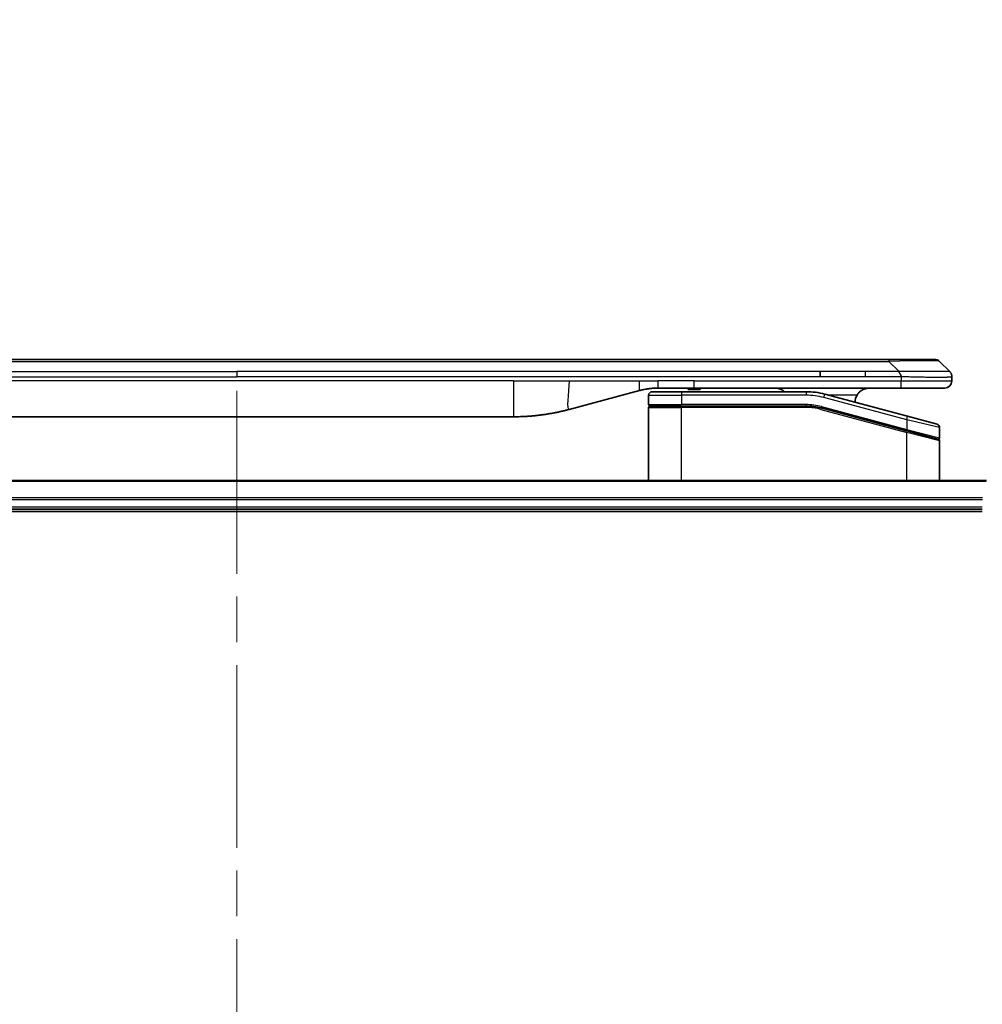
# Model space of a CAD drawing. Units: millimetres. Extents: x 65 to 7359, y 36 to 1441.
# Drawn here: x 2177 to 2311, y 739 to 876 of the extents above; entities that cross this region are included whole.
import ezdxf

# ---------------------------------------------------------------- set-up
doc = ezdxf.new("R2010")
doc.units = ezdxf.units.MM
doc.header["$LTSCALE"] = 4.5
doc.linetypes.add('CHAIN', pattern=[0.3543, 0.2362, -0.0295, 0.0591, -0.0295])
doc.layers.get('Defpoints').update_dxf_attribs({"lineweight": 25})
for name, color, linetype, lineweight in [('Centerline (ISO)', 131, 'Continuous', 18), ('Dimension (ISO)', 7, 'Continuous', 18), ('Visible (ISO)', 7, 'Continuous', 35), ('Visible Narrow (ISO)', 7, 'Continuous', 25)]:
    doc.layers.add(name, color=color, linetype=linetype, lineweight=lineweight)
doc.styles.add('Note Text (TK)', font='MS PGothic.ttf')
doc.dimstyles.new('Default - Method 1b (TK)', dxfattribs={"dimscale": 4.5, "dimtxt": 2.5, "dimasz": 2.5, "dimexe": 1, "dimexo": 1.5, "dimgap": 1, "dimtad": 1, "dimtoh": 1, "dimdsep": 46, "dimtxsty": 'Note Text (TK)', "dimblk": 'OPEN', "dimcen": 0.09, "dimdle": 5, "dimclrd": 100, "dimclre": 100, "dimclrt": 7, "dimadec": 1, "dimazin": 1, "dimtfac": 1, "dimtmove": 0, "dimatfit": 3, "dimldrblk": 'OPEN', "dimfxl": 1, "dimtolj": 1, "dimlwd": -1, "dimlwe": -1, "dimarcsym": 0})

# ---------------------------------------------------------------- blocks, each defined once
blk = doc.blocks.new('_Open')
at = {"color": 0, "linetype": 'ByBlock', "lineweight": -2}
for p, q in [((-1, 0.167), (0, 0)), ((-1, -0.167), (0, 0)), ((0, 0), (-1, 0))]:
    blk.add_line(p, q, dxfattribs=at)
blk = doc.blocks.new('*D52')
at = {"layer": 'Defpoints', "color": 0}
for p in [(2334.76, 792.43), (2298.84, 754.82)]:
    blk.add_point(p, dxfattribs=at)
at = {"layer": 'Dimension (ISO)', "color": 100}
for p, q in [((2397.4, 858.02), (2344.08, 802.19)), ((2446.12, 858.02), (2397.4, 858.02))]:
    blk.add_line(p, q, dxfattribs=at)
at = {"layer": 'Dimension (ISO)', "color": 100, "xscale": 13.5, "yscale": 13.5, "zscale": 13.5, "rotation": 226.3187228300945}
blk.add_blockref('_Open', (2334.76, 792.43), dxfattribs=at)
at = {"layer": 'Dimension (ISO)', "color": 7, "insert": (2419.1, 868.75), "char_height": 11.25, "attachment_point": 4, "style": 'Note Text (TK)'}
blk.add_mtext('\\A1;\\fMS PGothic|b0|i0;{\\H12.4500;R52', dxfattribs=at)

msp = doc.modelspace()

# ---------------------------------------------------------------- linework, layer by layer
at = {"layer": 'Centerline (ISO)', "linetype": 'CHAIN', "ltscale": 23.990969}
msp.add_line((2206.8423, 824.3192), (2206.8423, 601.3192), dxfattribs=at)
at = {"layer": 'Visible (ISO)'}
for p, q in [((2115.8705, 828.7192), (2297.8142, 828.7192)), ((2304.1781, 828.7192), (2297.8142, 828.7192)), ((2306.2994, 827.0121), (2304.8852, 828.4263)), ((2288.1979, 826.305), (2288.1979, 827.0121)), ((2306.5923, 826.3027), (2306.5923, 825.7192)), ((2270.623, 824.7192), (2265.623, 824.7192)), ((2269.8025, 824.7192), (2269.8025, 824.5192)), ((2269.8025, 824.5192), (2270.4745, 824.5192)), ((2270.4745, 824.7192), (2270.4745, 824.5192)), ((2270.4745, 824.5192), (2270.7433, 824.5192)), ((2299.5211, 824.7192), (2270.623, 824.7192)), ((2270.7433, 824.7192), (2270.7433, 824.5192)), ((2270.7433, 824.5192), (2271.4601, 824.5192)), ((2271.4601, 824.7192), (2271.4601, 824.5192)), ((2305.5923, 824.7192), (2299.5211, 824.7192)), ((2263.0348, 824.3784), (2253.1932, 821.7414)), ((2264.2923, 823.7192), (2264.2923, 822.4192)), ((2264.7923, 824.2192), (2268.8923, 824.2192)), ((2286.2758, 824.2192), (2268.8923, 824.2192)), ((2300.4217, 820.7815), (2288.864, 823.8784)), ((2264.2923, 811.8192), (2264.2923, 822.0192)), ((2264.4923, 822.2192), (2268.8923, 822.2192)), ((2264.4923, 822.2192), (2268.8923, 822.2192)), ((2286.2758, 822.2192), (2268.8923, 822.2192)), ((2286.2758, 822.2192), (2268.8923, 822.2192)), ((2288.3464, 821.9466), (2300.2406, 818.7595)), ((2288.3464, 821.9466), (2300.3441, 818.7318)), ((2245.4286, 820.7192), (2168.256, 820.7192)), ((2300.4217, 820.7815), (2304.5217, 819.6829)), ((2304.8923, 819.2), (2304.8923, 817.7737)), ((2300.3441, 818.7318), (2304.6406, 817.5806)), ((2300.3441, 818.7318), (2304.7441, 817.5528)), ((2304.8923, 811.8192), (2304.8923, 817.3596)), ((2311.4261, 811.8192), (2102.2585, 811.8192)), ((2102.8423, 807.8192), (2310.8423, 807.8192)), ((2102.8423, 807.5192), (2310.8423, 807.5192))]:
    msp.add_line(p, q, dxfattribs=at)
for centre, radius, start, end in [((2304.1781, 827.7192), 1, 44.999998, 89.999998), ((2305.5923, 825.7192), 1, 270.000003, 0.000003), ((2264.7923, 823.7192), 0.5, 90, 180), ((2286.2758, 814.2192), 10, 75, 90), ((2295.0923, 822.7192), 2, 150, 179.248449), ((2264.4923, 822.4192), 0.2, 179.999998, 270), ((2264.4923, 822.0192), 0.2, 90, 180.000002), ((2286.2758, 814.2192), 8, 75, 90), ((2286.2758, 814.2192), 8, 75, 90), ((2304.3923, 819.2), 0.5, 0, 75), ((2304.6923, 817.7737), 0.2, 255.000001, 359.999997), ((2304.6923, 817.3596), 0.2, 0, 75)]:
    msp.add_arc(centre, radius, start, end, dxfattribs=at)
for points, knots in [([(2299.5213, 826.3027), (2299.5215, 826.3202), (2299.5206, 826.3379), (2299.5168, 826.3727), (2299.5139, 826.3898), (2299.5063, 826.4237), (2299.5016, 826.4404), (2299.4907, 826.4734), (2299.4845, 826.4897), (2299.4641, 826.5379), (2299.4481, 826.5693), (2299.4135, 826.6306), (2299.395, 826.6605), (2299.3579, 826.7189), (2299.3393, 826.7474), (2299.3045, 826.8032), (2299.2882, 826.8304), (2299.2675, 826.8704), (2299.2611, 826.8836), (2299.2499, 826.9099), (2299.245, 826.9229), (2299.2369, 826.9487), (2299.2338, 826.9614), (2299.2295, 826.9869), (2299.2284, 826.9997), (2299.2284, 827.0121)], [0, 0, 0, 0, 0.06389862, 0.06389862, 0.12721911, 0.12721911, 0.19005817, 0.19005817, 0.25250562, 0.25250562, 0.37650585, 0.37650585, 0.49991093, 0.49991093, 0.62332646, 0.62332646, 0.74735854, 0.74735854, 0.80983041, 0.80983041, 0.87269995, 0.87269995, 0.93605741, 0.93605741, 1, 1, 1, 1]), ([(2306.2994, 827.0121), (2306.3118, 826.9997), (2306.3241, 826.9869), (2306.336, 826.9741), (2306.3478, 826.9614), (2306.3592, 826.9487), (2306.3702, 826.9357), (2306.3812, 826.9229), (2306.3918, 826.9099), (2306.4021, 826.8967), (2306.4122, 826.8836), (2306.422, 826.8704), (2306.4314, 826.857), (2306.4501, 826.8304), (2306.4672, 826.8031), (2306.4827, 826.7752), (2306.4981, 826.7474), (2306.5118, 826.7189), (2306.5238, 826.6897), (2306.5358, 826.6605), (2306.5462, 826.6306), (2306.5549, 826.6), (2306.5636, 826.5693), (2306.5707, 826.5379), (2306.5763, 826.5058), (2306.5791, 826.4897), (2306.5814, 826.4734), (2306.5835, 826.4569), (2306.5855, 826.4404), (2306.5872, 826.4237), (2306.5885, 826.4068), (2306.5898, 826.3898), (2306.5908, 826.3727), (2306.5914, 826.3554), (2306.592, 826.338), (2306.5923, 826.3203), (2306.5923, 826.3027)], [0, 0, 0, 0, 0.06393414, 0.06393414, 0.06393414, 0.12727971, 0.12727971, 0.12727971, 0.19013505, 0.19013505, 0.19013505, 0.25259143, 0.25259143, 0.25259143, 0.37659236, 0.37659236, 0.37659236, 0.49998231, 0.49998231, 0.49998231, 0.62337432, 0.62337432, 0.62337432, 0.74738158, 0.74738158, 0.74738158, 0.8098428, 0.8098428, 0.8098428, 0.87270421, 0.87270421, 0.87270421, 0.93605712, 0.93605712, 0.93605712, 1, 1, 1, 1]), ([(2265.623, 824.7192), (2265.5682, 824.7192), (2265.5134, 824.7187), (2265.4039, 824.7169), (2265.3493, 824.7156), (2265.1855, 824.7102), (2265.0765, 824.7048), (2264.9132, 824.6941), (2264.8589, 824.6901), (2264.7503, 824.6812), (2264.696, 824.6763), (2264.5876, 824.6656), (2264.5335, 824.6598), (2264.4246, 824.6473), (2264.3699, 824.6405), (2264.2619, 824.6263), (2264.2087, 824.6188), (2264.1017, 824.6029), (2264.0479, 824.5945), (2263.8866, 824.5679), (2263.7793, 824.5484), (2263.619, 824.5165), (2263.5656, 824.5054), (2263.4589, 824.4824), (2263.4057, 824.4704), (2263.2993, 824.4456), (2263.2462, 824.4328), (2263.1403, 824.4062), (2263.0874, 824.3925), (2263.0348, 824.3784)], [0, 0, 0, 0, 0.06260386, 0.06260386, 0.1251107, 0.1251107, 0.24990167, 0.24990167, 0.31222633, 0.31222633, 0.37452597, 0.37452597, 0.43681836, 0.43681836, 0.49993838, 0.49993838, 0.56147382, 0.56147382, 0.62390351, 0.62390351, 0.74898571, 0.74898571, 0.81163675, 0.81163675, 0.87435758, 0.87435758, 0.93714608, 0.93714608, 1, 1, 1, 1]), ([(2283.2371, 824.219), (2283.1686, 824.2794), (2283.0984, 824.333), (2282.865, 824.49), (2282.6772, 824.5788), (2282.2925, 824.6933), (2282.0954, 824.7192), (2281.9143, 824.7192)], [-0.160507944, -0.160507944, -0.160507944, -0.160507944, -0.13305763, -0.13305763, -0.066528815, -0.066528815, 0, 0, 0, 0]), ([(2295.0923, 824.7192), (2294.9113, 824.7192), (2294.7141, 824.6933), (2294.3294, 824.5788), (2294.1417, 824.49), (2293.8638, 824.3032), (2293.7457, 824.2061), (2293.5317, 823.9797), (2293.4358, 823.8501), (2293.3603, 823.7192)], [-0.75818442, -0.75818442, -0.75818442, -0.75818442, -0.691655605, -0.691655605, -0.625126791, -0.625126791, -0.579786118, -0.579786118, -0.534445444, -0.534445444, -0.534445444, -0.534445444]), ([(2253.1932, 821.7414), (2253.0416, 821.7008), (2252.89, 821.6614), (2252.7376, 821.6231), (2252.5848, 821.5847), (2252.4312, 821.5474), (2252.2771, 821.5113), (2252.1225, 821.4751), (2251.9674, 821.44), (2251.8118, 821.4061), (2251.6555, 821.3721), (2251.4987, 821.3392), (2251.3416, 821.3077), (2251.3318, 821.3057), (2251.3219, 821.3037), (2251.3121, 821.3017), (2251.164, 821.2721), (2251.0156, 821.2436), (2250.8668, 821.2162), (2250.7074, 821.1868), (2250.5476, 821.1587), (2250.3873, 821.1318), (2250.2264, 821.1048), (2250.0651, 821.0792), (2249.9033, 821.0547), (2249.7409, 821.0303), (2249.5781, 821.0071), (2249.4148, 820.9852), (2249.4053, 820.9839), (2249.3959, 820.9826), (2249.3864, 820.9814), (2249.232, 820.9608), (2249.0772, 820.9414), (2248.9219, 820.9232), (2248.7568, 820.9039), (2248.5912, 820.8859), (2248.4252, 820.8692), (2248.259, 820.8525), (2248.0924, 820.8372), (2247.9256, 820.8233), (2247.7575, 820.8092), (2247.5891, 820.7966), (2247.4204, 820.7854), (2247.2548, 820.7743), (2247.0888, 820.7647), (2246.9226, 820.7564), (2246.7574, 820.7481), (2246.592, 820.7413), (2246.4264, 820.7358), (2246.2591, 820.7302), (2246.0911, 820.726), (2245.9235, 820.7232), (2245.7584, 820.7205), (2245.5938, 820.7192), (2245.4286, 820.7192)], [0, 0, 0, 0, 0.06118993, 0.06118993, 0.06118993, 0.12257954, 0.12257954, 0.12257954, 0.18421274, 0.18421274, 0.18421274, 0.24613532, 0.24613532, 0.24613532, 0.25001736, 0.25001736, 0.25001736, 0.30834527, 0.30834527, 0.30834527, 0.37079445, 0.37079445, 0.37079445, 0.43347362, 0.43347362, 0.43347362, 0.49637343, 0.49637343, 0.49637343, 0.50001093, 0.50001093, 0.50001093, 0.5594953, 0.5594953, 0.5594953, 0.62278616, 0.62278616, 0.62278616, 0.68614643, 0.68614643, 0.68614643, 0.74996872, 0.74996872, 0.74996872, 0.81265414, 0.81265414, 0.81265414, 0.87498553, 0.87498553, 0.87498553, 0.93795641, 0.93795641, 0.93795641, 1, 1, 1, 1])]:
    msp.add_open_spline(points, degree=3, knots=knots, dxfattribs=at)
at = {"layer": 'Visible Narrow (ISO)'}
for p, q in [((2297.8142, 828.7192), (2297.8142, 828.4263)), ((2115.8705, 828.4263), (2297.8142, 828.4263)), ((2299.2284, 827.0121), (2297.8142, 828.4263)), ((2125.4867, 827.0121), (2206.8423, 827.0121)), ((2125.4867, 826.305), (2206.8423, 826.305)), ((2288.1979, 827.0121), (2206.8423, 827.0121)), ((2206.8423, 827.0121), (2206.8423, 826.305)), ((2288.1979, 826.305), (2206.8423, 826.305)), ((2294.5645, 827.0121), (2288.1979, 827.0121)), ((2294.5645, 826.305), (2288.1979, 826.305)), ((2299.2284, 827.0121), (2294.5645, 827.0121)), ((2294.5645, 826.305), (2294.5645, 827.0121)), ((2299.5213, 826.3027), (2299.5213, 825.7192)), ((2245.4286, 825.7192), (2168.256, 825.7192)), ((2245.4286, 825.7192), (2245.4286, 820.7192)), ((2245.4286, 825.7192), (2253.1932, 825.7192)), ((2253.1932, 825.7192), (2263.0348, 825.7192)), ((2263.0348, 825.7192), (2265.623, 825.7192)), ((2270.623, 825.7192), (2265.623, 825.7192)), ((2265.623, 824.7192), (2265.623, 825.7192)), ((2270.623, 825.7192), (2299.5213, 825.7192)), ((2270.623, 824.7192), (2270.623, 825.7192)), ((2299.5213, 825.7192), (2306.5923, 825.7192)), ((2264.2923, 823.7192), (2268.8923, 823.7192)), ((2268.8923, 824.2192), (2268.8923, 823.7192)), ((2268.8923, 823.7192), (2268.8923, 822.4192)), ((2286.2758, 823.7192), (2268.8923, 823.7192)), ((2286.2758, 824.2192), (2286.2758, 823.7192)), ((2288.7346, 823.3955), (2288.864, 823.8784)), ((2300.2923, 820.2986), (2288.7346, 823.3955)), ((2293.3603, 823.7192), (2289.4584, 823.7192)), ((2264.2923, 822.4192), (2268.8923, 822.4192)), ((2264.2923, 822.0192), (2268.8923, 822.0192)), ((2286.2758, 822.4192), (2268.8923, 822.4192)), ((2268.8923, 811.8192), (2268.8923, 822.0192)), ((2286.2758, 822.0192), (2268.8923, 822.0192)), ((2286.2758, 822.2192), (2286.2758, 822.4192)), ((2286.2758, 822.0192), (2286.2758, 822.2192)), ((2288.3464, 821.9466), (2288.2946, 821.7534)), ((2288.2946, 821.7534), (2300.2923, 818.5386)), ((2288.3981, 822.1398), (2288.3464, 821.9466)), ((2288.3981, 822.1398), (2300.2923, 818.9527)), ((2300.2923, 820.2986), (2300.4217, 820.7815)), ((2300.2406, 818.7595), (2300.2923, 818.9527)), ((2304.8923, 819.2), (2300.2923, 820.2986)), ((2300.2923, 820.2986), (2300.2923, 818.9527)), ((2300.2923, 818.9527), (2304.8923, 817.7737)), ((2300.2923, 818.5386), (2300.3441, 818.7318)), ((2300.2923, 811.8192), (2300.2923, 818.5386)), ((2304.8923, 817.3596), (2300.2923, 818.5386)), ((2102.2863, 811.7496), (2311.3984, 811.7496)), ((2310.8641, 809.4091), (2102.8205, 809.4091)), ((2102.8342, 809.1787), (2310.8504, 809.1787)), ((2310.8423, 808.1192), (2102.8423, 808.1192))]:
    msp.add_line(p, q, dxfattribs=at)
for radius, start, end in [(9.5, 75.000004, 89.999996), (8.2, 75.000011, 89.99999)]:
    msp.add_arc((2286.2758, 814.2192), radius, start, end, dxfattribs=at)
for centre, major_axis, ratio, start_param, end_param in [((2291.4499, 827.7191), (13.4415, 0.6951), 0.03187132, 0.02873005, 1.07591399), ((2286.5294, 816.1457), (-6.7106, 0.8835), 0.8652906, 4.56139819, 4.86337977)]:
    msp.add_ellipse(centre, major_axis=major_axis, ratio=ratio, start_param=start_param, end_param=end_param, dxfattribs=at)
for points, knots in [([(2299.5213, 826.3027), (2299.5051, 826.3027), (2299.4887, 826.3028), (2299.4722, 826.3028), (2299.4559, 826.3028), (2299.4396, 826.3028), (2299.4231, 826.3028), (2299.3889, 826.3029), (2299.3542, 826.3029), (2299.3192, 826.303), (2299.2497, 826.3032), (2299.1791, 826.3034), (2299.1096, 826.3037), (2299.0386, 826.3039), (2298.9688, 826.3042), (2298.9025, 826.3044), (2298.8694, 826.3045), (2298.8372, 826.3047), (2298.8061, 826.3047), (2298.7724, 826.3048), (2298.7402, 826.3049), (2298.7096, 826.305), (2298.685, 826.305), (2298.6615, 826.305), (2298.6393, 826.305), (2298.6338, 826.305), (2298.6283, 826.305), (2298.6229, 826.305), (2298.5949, 826.305), (2298.5669, 826.305), (2298.5389, 826.305), (2298.483, 826.305), (2298.427, 826.305), (2298.3711, 826.305), (2298.2591, 826.305), (2298.1472, 826.305), (2298.0353, 826.305), (2297.5877, 826.305), (2297.1402, 826.305), (2296.6926, 826.305), (2295.9832, 826.305), (2295.2739, 826.305), (2294.5645, 826.305)], [0, 0, 0, 0, 0.00786211, 0.00786211, 0.00786211, 0.01556505, 0.01556505, 0.01556505, 0.03149672, 0.03149672, 0.03149672, 0.06313557, 0.06313557, 0.06313557, 0.09540102, 0.09540102, 0.09540102, 0.1114991, 0.1114991, 0.1114991, 0.12889921, 0.12889921, 0.12889921, 0.14291714, 0.14291714, 0.14291714, 0.1463611, 0.1463611, 0.1463611, 0.16401835, 0.16401835, 0.16401835, 0.19933165, 0.19933165, 0.19933165, 0.26995355, 0.26995355, 0.26995355, 0.5523816, 0.5523816, 0.5523816, 1, 1, 1, 1]), ([(2306.2994, 827.0121), (2306.2982, 827.0133), (2306.2969, 827.0144), (2306.2943, 827.0162), (2306.2929, 827.017), (2306.2885, 827.019), (2306.2853, 827.0198), (2306.281, 827.0203), (2306.2804, 827.0204), (2306.2767, 827.0207), (2306.2732, 827.0208), (2306.2683, 827.0207), (2306.2673, 827.0206), (2306.265, 827.0206), (2306.2636, 827.0205), (2306.2597, 827.0204), (2306.2572, 827.0203), (2306.2532, 827.0203), (2306.252, 827.0203), (2306.2493, 827.0203), (2306.2477, 827.0204), (2306.2449, 827.0205), (2306.2437, 827.0205), (2306.2406, 827.0206), (2306.2389, 827.0206), (2306.2358, 827.0207), (2306.2346, 827.0207), (2306.228, 827.0209), (2306.2224, 827.021), (2306.2152, 827.0211), (2306.214, 827.0211), (2306.1989, 827.0214), (2306.1831, 827.0216), (2306.1644, 827.0217), (2306.1634, 827.0217), (2306.1439, 827.0219), (2306.1234, 827.022), (2306.0769, 827.0221), (2306.0508, 827.0221), (2305.9935, 827.0221), (2305.9625, 827.022), (2305.8973, 827.0218), (2305.8634, 827.0217), (2305.8251, 827.0216), (2305.8229, 827.0216), (2305.7823, 827.0214), (2305.7412, 827.0213), (2305.6584, 827.0209), (2305.6172, 827.0208), (2305.5688, 827.0206), (2305.5638, 827.0205), (2305.5098, 827.0203), (2305.4583, 827.0201), (2305.3582, 827.0197), (2305.3104, 827.0196), (2305.2518, 827.0194), (2305.2429, 827.0193), (2305.1747, 827.0191), (2305.1128, 827.0189), (2304.9962, 827.0187), (2304.9425, 827.0185), (2304.8738, 827.0184), (2304.8605, 827.0184), (2304.7774, 827.0183), (2304.7053, 827.0182), (2304.5934, 827.0181), (2304.5555, 827.0181), (2304.5073, 827.018), (2304.4976, 827.018), (2304.4771, 827.018), (2304.4661, 827.018), (2304.4515, 827.018), (2304.4428, 827.018), (2304.4293, 827.018), (2304.4145, 827.018), (2304.3947, 827.018), (2304.3698, 827.018), (2304.3497, 827.018), (2304.3195, 827.018), (2304.2992, 827.018), (2304.238, 827.0181), (2304.1966, 827.0181), (2304.0889, 827.0182), (2304.0218, 827.0182), (2303.9345, 827.0183), (2303.9154, 827.0184), (2303.8078, 827.0185), (2303.7174, 827.0186), (2303.5511, 827.0189), (2303.4758, 827.0191), (2303.3806, 827.0192), (2303.3615, 827.0193), (2303.2462, 827.0195), (2303.1484, 827.0197), (2302.9676, 827.0201), (2302.8852, 827.0202), (2302.7833, 827.0204), (2302.7646, 827.0205), (2302.6432, 827.0207), (2302.5392, 827.0209), (2302.3466, 827.0212), (2302.2584, 827.0214), (2302.1512, 827.0215), (2302.1329, 827.0216), (2301.9161, 827.0218), (2301.7144, 827.022), (2301.4926, 827.0221), (2301.4746, 827.0221), (2301.345, 827.0221), (2301.2327, 827.0221), (2301.0244, 827.022), (2300.9286, 827.0219), (2300.8147, 827.0218), (2300.7969, 827.0217), (2300.6824, 827.0216), (2300.5855, 827.0214), (2300.4706, 827.0212), (2300.4528, 827.0211), (2300.4061, 827.021), (2300.3773, 827.021), (2300.3374, 827.0209), (2300.3265, 827.0209), (2300.2976, 827.0208), (2300.2797, 827.0207), (2300.2473, 827.0206), (2300.2329, 827.0206), (2300.2038, 827.0205), (2300.1891, 827.0205), (2300.1626, 827.0205), (2300.1508, 827.0205), (2300.1353, 827.0205), (2300.1315, 827.0205), (2300.1122, 827.0205), (2300.0967, 827.0205), (2300.0473, 827.0207), (2300.0134, 827.0208), (2299.9638, 827.0209), (2299.9479, 827.0209), (2299.9141, 827.021), (2299.896, 827.021), (2299.819, 827.0211), (2299.76, 827.021), (2299.688, 827.0206), (2299.6751, 827.0205), (2299.5891, 827.0199), (2299.5159, 827.0191), (2299.4071, 827.017), (2299.3713, 827.0162), (2299.2998, 827.0144), (2299.2641, 827.0133), (2299.2284, 827.0121)], [0, 0, 0, 0, 0.00951843, 0.00951843, 0.01927017, 0.01927017, 0.03897756, 0.03897756, 0.04192115, 0.04192115, 0.05819961, 0.05819961, 0.06210716, 0.06210716, 0.0673145, 0.0673145, 0.07589045, 0.07589045, 0.07949473, 0.07949473, 0.08378297, 0.08378297, 0.08700508, 0.08700508, 0.09150359, 0.09150359, 0.09449125, 0.09449125, 0.10692923, 0.10692923, 0.1094537, 0.1094537, 0.13771659, 0.13771659, 0.13933656, 0.13933656, 0.168411, 0.168411, 0.19896324, 0.19896324, 0.22943128, 0.22943128, 0.2581017, 0.2581017, 0.2598073, 0.2598073, 0.29010163, 0.29010163, 0.31714072, 0.31714072, 0.32030271, 0.32030271, 0.35040524, 0.35040524, 0.375904, 0.375904, 0.38041489, 0.38041489, 0.4103459, 0.4103459, 0.43444291, 0.43444291, 0.44021323, 0.44021323, 0.47003429, 0.47003429, 0.48494369, 0.48494369, 0.48866986, 0.48866986, 0.49284669, 0.49284669, 0.49425893, 0.49612193, 0.49798503, 0.49984815, 0.50357136, 0.50729437, 0.50729437, 0.51474107, 0.51474107, 0.52963783, 0.52963783, 0.55297, 0.55297, 0.5594638, 0.5594638, 0.58933565, 0.58933565, 0.61331518, 0.61331518, 0.6192715, 0.6192715, 0.64928674, 0.64928674, 0.67388392, 0.67388392, 0.67939323, 0.67939323, 0.7095977, 0.7095977, 0.73473574, 0.73473574, 0.73990333, 0.73990333, 0.79588224, 0.79588224, 0.8008112, 0.8008112, 0.83141419, 0.83141419, 0.85731042, 0.85731042, 0.86211705, 0.86211705, 0.88812643, 0.88812643, 0.89290995, 0.89290995, 0.90062179, 0.90062179, 0.9035569, 0.9035569, 0.90833924, 0.90833924, 0.9122001, 0.9122001, 0.91610966, 0.91610966, 0.91926425, 0.91926425, 0.92025821, 0.92025821, 0.92440673, 0.92440673, 0.93342038, 0.93342038, 0.93763073, 0.93763073, 0.94243407, 0.94243407, 0.95812979, 0.95812979, 0.96156293, 0.96156293, 0.98100212, 0.98100212, 0.99050094, 0.99050094, 1, 1, 1, 1]), ([(2306.5923, 826.3027), (2306.5923, 826.3021), (2306.5922, 826.3014), (2306.5919, 826.3), (2306.5917, 826.2993), (2306.5909, 826.2972), (2306.59, 826.2958), (2306.5887, 826.2942), (2306.5885, 826.294), (2306.5872, 826.2925), (2306.5859, 826.2912), (2306.5833, 826.2893), (2306.5823, 826.2885), (2306.5798, 826.287), (2306.5785, 826.2862), (2306.5762, 826.2851), (2306.5755, 826.2848), (2306.5738, 826.284), (2306.5727, 826.2835), (2306.5697, 826.2823), (2306.5677, 826.2815), (2306.5646, 826.2804), (2306.5637, 826.2801), (2306.559, 826.2785), (2306.5549, 826.2773), (2306.5495, 826.2758), (2306.5486, 826.2755), (2306.537, 826.2724), (2306.5244, 826.2696), (2306.5089, 826.2666), (2306.508, 826.2665), (2306.4918, 826.2635), (2306.4742, 826.2607), (2306.4332, 826.255), (2306.4097, 826.2521), (2306.357, 826.2466), (2306.3279, 826.2439), (2306.266, 826.2388), (2306.2334, 826.2364), (2306.1962, 826.2339), (2306.1941, 826.2338), (2306.1543, 826.2312), (2306.1138, 826.2289), (2306.0312, 826.2247), (2305.9897, 826.2228), (2305.9406, 826.2208), (2305.9355, 826.2206), (2305.8805, 826.2184), (2305.8276, 826.2165), (2305.7241, 826.2134), (2305.6742, 826.212), (2305.6129, 826.2106), (2305.6036, 826.2104), (2305.5319, 826.2088), (2305.4664, 826.2075), (2305.3425, 826.2056), (2305.2851, 826.2048), (2305.2115, 826.204), (2305.1972, 826.2039), (2305.1079, 826.203), (2305.0301, 826.2025), (2304.909, 826.2019), (2304.8679, 826.2018), (2304.8156, 826.2016), (2304.8051, 826.2016), (2304.7828, 826.2016), (2304.7709, 826.2016), (2304.7549, 826.2016), (2304.7456, 826.2015), (2304.7308, 826.2015), (2304.7147, 826.2015), (2304.7039, 826.2015), (2304.6877, 826.2015), (2304.6661, 826.2015), (2304.6442, 826.2016), (2304.6113, 826.2016), (2304.5892, 826.2016), (2304.5224, 826.2018), (2304.4772, 826.2019), (2304.3596, 826.2024), (2304.2863, 826.2028), (2304.1908, 826.2034), (2304.1699, 826.2036), (2304.0524, 826.2044), (2303.9535, 826.2054), (2303.7717, 826.2073), (2303.6896, 826.2083), (2303.5855, 826.2096), (2303.5648, 826.2099), (2303.4393, 826.2115), (2303.3327, 826.2131), (2303.1363, 826.2162), (2303.0469, 826.2177), (2302.9364, 826.2196), (2302.9162, 826.22), (2302.7851, 826.2223), (2302.6729, 826.2244), (2302.4656, 826.2285), (2302.3708, 826.2304), (2302.2559, 826.2328), (2302.2363, 826.2332), (2302.0051, 826.2381), (2301.7904, 826.2429), (2301.5546, 826.2484), (2301.5355, 826.2489), (2301.3986, 826.2521), (2301.2802, 826.2549), (2301.061, 826.2603), (2300.9604, 826.2628), (2300.841, 826.2658), (2300.8223, 826.2663), (2300.7027, 826.2693), (2300.6015, 826.2719), (2300.4816, 826.275), (2300.463, 826.2755), (2300.4145, 826.2767), (2300.3845, 826.2775), (2300.3431, 826.2786), (2300.3316, 826.2789), (2300.3014, 826.2797), (2300.283, 826.2802), (2300.2496, 826.281), (2300.2346, 826.2814), (2300.2047, 826.2822), (2300.1897, 826.2826), (2300.1637, 826.2833), (2300.1526, 826.2836), (2300.1381, 826.284), (2300.1348, 826.2841), (2300.118, 826.2846), (2300.1045, 826.285), (2300.0644, 826.2861), (2300.0378, 826.2869), (2299.9872, 826.2884), (2299.9631, 826.2891), (2299.9006, 826.2911), (2299.8622, 826.2923), (2299.8154, 826.2937), (2299.8073, 826.294), (2299.7534, 826.2957), (2299.7081, 826.2971), (2299.6399, 826.2992), (2299.6172, 826.2999), (2299.5697, 826.3013), (2299.5449, 826.3021), (2299.5213, 826.3027)], [0, 0, 0, 0, 0.00603093, 0.00603093, 0.01200082, 0.01200082, 0.02386453, 0.02386453, 0.0256517, 0.0256517, 0.03613138, 0.03613138, 0.04274016, 0.04274016, 0.04983235, 0.04983235, 0.05322303, 0.05322303, 0.05754644, 0.05754644, 0.0655788, 0.0655788, 0.06869046, 0.06869046, 0.08156439, 0.08156439, 0.08417983, 0.08417983, 0.11351507, 0.11351507, 0.11519956, 0.11519956, 0.14549648, 0.14549648, 0.17747096, 0.17747096, 0.20949575, 0.20949575, 0.23975641, 0.23975641, 0.24155998, 0.24155998, 0.27369023, 0.27369023, 0.30250814, 0.30250814, 0.30588615, 0.30588615, 0.33812709, 0.33812709, 0.36554526, 0.36554526, 0.3704056, 0.3704056, 0.40272297, 0.40272297, 0.4288146, 0.4288146, 0.43507034, 0.43507034, 0.46743781, 0.46743781, 0.48363607, 0.48363607, 0.48768525, 0.48768525, 0.49222443, 0.49222443, 0.49375923, 0.49578394, 0.49780875, 0.4998336, 0.4998336, 0.50387997, 0.50792604, 0.50792604, 0.51601838, 0.51601838, 0.53220268, 0.53220268, 0.55753216, 0.55753216, 0.56457512, 0.56457512, 0.59692782, 0.59692782, 0.62282899, 0.62282899, 0.6292513, 0.6292513, 0.66153724, 0.66153724, 0.68789286, 0.68789286, 0.69378262, 0.69378262, 0.72598258, 0.72598258, 0.75266521, 0.75266521, 0.75813556, 0.75813556, 0.81713068, 0.81713068, 0.82230116, 0.82230116, 0.85432155, 0.85432155, 0.88131133, 0.88131133, 0.88631061, 0.88631061, 0.91331134, 0.91331134, 0.91826749, 0.91826749, 0.92625167, 0.92625167, 0.92928915, 0.92928915, 0.9342914, 0.9342914, 0.93829671, 0.93829671, 0.94218101, 0.94218101, 0.94512943, 0.94512943, 0.94602349, 0.94602349, 0.94957856, 0.94957856, 0.95661043, 0.95661043, 0.96301317, 0.96301317, 0.97327411, 0.97327411, 0.97543021, 0.97543021, 0.98763403, 0.98763403, 0.99371993, 0.99371993, 1, 1, 1, 1])]:
    msp.add_open_spline(points, degree=3, knots=knots, dxfattribs=at)
for points in [[(2253.1932, 825.7192), (2253.1932, 823.9097), (2252.7284, 821.6168), (2253.1932, 821.7414)], [(2263.0348, 824.3784), (2262.9645, 824.3596), (2263.0348, 825.1258), (2263.0348, 825.7192)]]:
    msp.add_open_spline(points, degree=3, dxfattribs=at)
msp.add_rational_spline([(2299.5211, 824.7192), (2299.5211, 824.7192), (2299.5213, 825.1334), (2299.5213, 825.7192)], [1, 0.804737851912, 0.804737851912, 1], degree=3, dxfattribs=at)

# ---------------------------------------------------------------- dimensions: what is measured, and where the dimension line sits
at = {"layer": 'Dimension (ISO)', "color": 100}
dim = msp.add_radius_dim(center=(2298.8423, 754.8192), mpoint=(2334.7559, 792.4252), text='\\fMS PGothic|b0|i0;{\\H12.4500;<>', dimstyle='Default - Method 1b (TK)', override={"dimasz": 3, "dimgap": 1, "dimtih": 1, "dimtoh": 1, "dimdec": 0, "dimlfac": 1, "dimcen": 0, "dimtol": 0, "dimlim": 0, "dimtp": 0, "dimtm": 0, "dimtdec": 0, "dimtofl": 0}, dxfattribs=at)
dim.commit()
dim.dimension.update_dxf_attribs({"geometry": '*D52', "text_midpoint": (2432.6061, 858.0229), "dimtype": 164})

doc.saveas('drawing.dxf')
